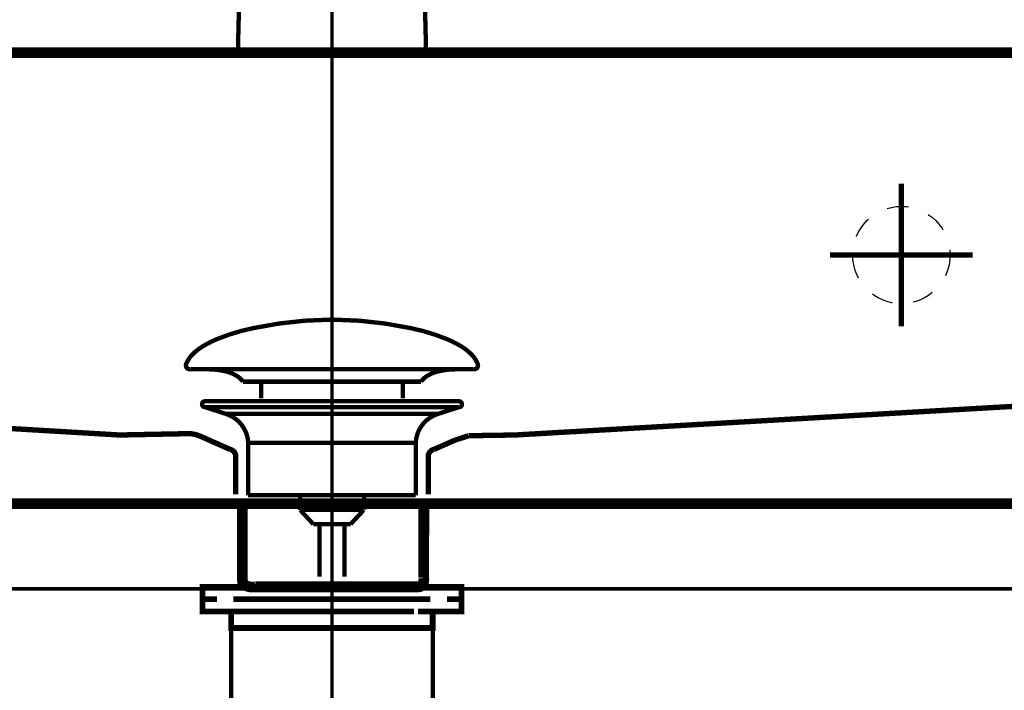
# Model space of a CAD drawing. Extents: x 70 to 486, y -247 to -11.
# Drawn here: x 124 to 148, y -166 to -150 of the extents above; entities that cross this region are included whole.
import ezdxf

# ---------------------------------------------------------------- set-up
doc = ezdxf.new("R2010")
doc.units = 0
doc.linetypes.add('AIGENLINE001', pattern=[1.045, 0.5225, -0.5225])
doc.linetypes.add('AIGENLINE008', pattern=[0.7056, 0.3528, -0.3528, 0, 0])
for name, color, linetype in [('LAYER_1', 7, 'CONTINUOUS'), ('LAYER_16', 7, 'CONTINUOUS'), ('LAYER_17', 7, 'CONTINUOUS'), ('LAYER_24', 7, 'CONTINUOUS')]:
    doc.layers.add(name, color=color, linetype=linetype)

# ---------------------------------------------------------------- blocks, each defined once
blk = doc.blocks.new('AIGNBL01010003')
at = {"layer": 'LAYER_1', "linetype": 'AIGENLINE001', "const_width": 0.1305, "flags": 128}
for points in [[(129.2214, -161.3256), (129.2214, -160.4012, 0.3417466), (129.087, -160.2328), (128.3264, -159.8962, 0.0806868), (128.0907, -159.8476), (126.3909, -159.881), (102.6616, -158.4689), (102.3819, -158.4689, -0.1610338), (101.8565, -158.3022, -0.2147208), (101.6939, -157.9983), (101.6773, -157.8419), (101.6773, -150.3832)], [(133.904, -161.3256), (133.904, -160.4012, -0.3426876), (134.039, -160.2328), (134.5482, -160.0085, -0.0029781), (134.8838, -159.8986), (136.013, -159.881), (160.589, -158.4689), (160.8694, -158.4689, 0.1603112), (161.3978, -158.3022, 0.2151814), (161.5612, -157.9983), (161.5771, -157.8419), (161.5771, -150.5648)]]:
    blk.add_lwpolyline(points, format="xyb", dxfattribs=at)
at = {"layer": 'LAYER_1', "const_width": 0.2611}
for points in [[(166.097, -150.5779, -0.1711659), (166.2306, -150.6295, -0.1085341), (166.3334, -150.7681, -0.1111911), (166.3974, -151.0757, 0.1880729), (166.2403, -150.6378, 0.1841563), (166.097, -150.5779), (96.7261, -150.5779)], [(133.7972, -161.5488), (133.7923, -163.3551, -0.2049092), (133.7467, -163.5432, -0.2121956), (133.6594, -163.5759), (133.2604, -163.5759), (130.2163, -163.5759), (129.6996, -163.5759, -0.1664616), (129.4323, -163.5318, -0.2103493), (129.3871, -163.4525, -0.0276103), (129.3826, -163.3551), (129.3826, -161.5488)]]:
    blk.add_lwpolyline(points, format="xyb", dxfattribs=at)
at = {"layer": 'LAYER_1'}
for points, const_width in [([(145.4133, -153.7656), (145.4133, -157.2369)], 0.1305), ([(143.6763, -155.502), (147.149, -155.502)], 0.1305), ([(96.9586, -161.5488), (166.2162, -161.5488)], 0.2611), ([(133.7923, -161.6039), (133.7923, -163.3551)], 0.2611)]:
    blk.add_lwpolyline(points, dxfattribs=dict(at, const_width=const_width))
at = {"layer": 'LAYER_1', "linetype": 'AIGENLINE001'}
blk.add_circle((145.4127, -155.5013), 1.1841, dxfattribs=at)
blk = doc.blocks.new('AIGNBL0102003F')
at = {"layer": 'LAYER_1', "const_width": 0.1058}
blk.add_lwpolyline([(132.1408, -150.5782), (132.7195, -150.5782)], dxfattribs=at)
blk = doc.blocks.new('AIGNBL01020040')
at = {"layer": 'LAYER_1', "const_width": 0.1058}
blk.add_lwpolyline([(133.8771, -150.5782), (133.8495, -150.4956)], dxfattribs=at)
blk = doc.blocks.new('AIGNBL01020041')
at = {"layer": 'LAYER_1', "const_width": 0.1058}
blk.add_lwpolyline([(133.7944, -150.5782), (133.8771, -150.5782)], dxfattribs=at)
blk = doc.blocks.new('AIGNBL01020042')
at = {"layer": 'LAYER_1', "const_width": 0.1058}
blk.add_lwpolyline([(133.1881, -150.5782), (133.5464, -150.5782)], dxfattribs=at)
blk = doc.blocks.new('AIGNBL01020043')
at = {"layer": 'LAYER_1', "const_width": 0.1058}
blk.add_lwpolyline([(131.562, -150.5782), (132.1408, -150.5782)], dxfattribs=at)
blk = doc.blocks.new('AIGNBL01020044')
at = {"layer": 'LAYER_1', "const_width": 0.1058}
blk.add_lwpolyline([(133.5464, -150.5782), (133.7944, -150.5782)], dxfattribs=at)
blk = doc.blocks.new('AIGNBL01020045')
at = {"layer": 'LAYER_1', "const_width": 0.1058}
blk.add_lwpolyline([(132.7195, -150.5782), (133.1881, -150.5782)], dxfattribs=at)
blk = doc.blocks.new('AIGNBL01020046')
at = {"layer": 'LAYER_1', "const_width": 0.1058}
blk.add_lwpolyline([(130.4044, -150.5782), (130.9832, -150.5782)], dxfattribs=at)
blk = doc.blocks.new('AIGNBL01020047')
at = {"layer": 'LAYER_1', "const_width": 0.1058}
blk.add_lwpolyline([(129.2745, -150.4956), (129.2469, -150.5782)], dxfattribs=at)
blk = doc.blocks.new('AIGNBL01020048')
at = {"layer": 'LAYER_1', "const_width": 0.1058}
blk.add_lwpolyline([(129.2469, -150.5782), (129.3296, -150.5782)], dxfattribs=at)
blk = doc.blocks.new('AIGNBL01020049')
at = {"layer": 'LAYER_1', "const_width": 0.1058}
blk.add_lwpolyline([(129.5776, -150.5782), (129.9359, -150.5782)], dxfattribs=at)
blk = doc.blocks.new('AIGNBL0102004A')
at = {"layer": 'LAYER_1', "const_width": 0.1058}
blk.add_lwpolyline([(130.9832, -150.5782), (131.562, -150.5782)], dxfattribs=at)
blk = doc.blocks.new('AIGNBL0102004B')
at = {"layer": 'LAYER_1', "const_width": 0.1058}
blk.add_lwpolyline([(129.3296, -150.5782), (129.5776, -150.5782)], dxfattribs=at)
blk = doc.blocks.new('AIGNBL0102004C')
at = {"layer": 'LAYER_1', "const_width": 0.1058}
blk.add_lwpolyline([(129.9359, -150.5782), (130.4044, -150.5782)], dxfattribs=at)
blk = doc.blocks.new('AIGNBL0102006B')
at = {"layer": 'LAYER_1', "const_width": 0.1058}
blk.add_lwpolyline([(129.5225, -140.491), (129.2745, -150.4956)], dxfattribs=at)
blk = doc.blocks.new('AIGNBL0102006C')
at = {"layer": 'LAYER_1', "const_width": 0.1058}
blk.add_lwpolyline([(133.8495, -150.4956), (133.6015, -140.491)], dxfattribs=at)
blk = doc.blocks.new('AIGNBL01010005')
at = {"layer": 'LAYER_1'}
for name in ['AIGNBL0102006B', 'AIGNBL0102006C', 'AIGNBL01020047', 'AIGNBL01020048', 'AIGNBL0102004B', 'AIGNBL01020049', 'AIGNBL0102004C', 'AIGNBL01020046', 'AIGNBL0102004A', 'AIGNBL01020043', 'AIGNBL0102003F', 'AIGNBL01020045', 'AIGNBL01020042', 'AIGNBL01020044', 'AIGNBL01020041', 'AIGNBL01020040']:
    blk.add_blockref(name, (0, 0), dxfattribs=at)
blk = doc.blocks.new('AIGNBL10020003')
at = {"layer": 'LAYER_16', "const_width": 0.1411}
for points in [[(129.2607, -163.5759), (128.5682, -163.5759)], [(134.553, -163.5759), (133.8606, -163.5759)]]:
    blk.add_lwpolyline(points, dxfattribs=at)
blk = doc.blocks.new('AIGNBL10010002')
at = {"layer": 'LAYER_16', "const_width": 0.1411}
for points in [[(128.7632, -163.8763), (128.4104, -163.8763), (128.4104, -163.5759), (128.7632, -163.5759)], [(129.2607, -163.5759), (128.5682, -163.5759)], [(129.2607, -163.5759), (129.6134, -163.5759)], [(129.2607, -163.5759), (129.6134, -163.5759)], [(129.5625, -163.5759), (133.9577, -163.5759)], [(130.392, -163.5759), (133.1178, -163.5759)], [(130.392, -163.5759), (133.1178, -163.5759)], [(133.5071, -163.5759), (133.8599, -163.5759)], [(133.5071, -163.5759), (133.8599, -163.5759)], [(134.553, -163.5759), (133.8606, -163.5759)], [(134.3574, -163.5759), (134.7101, -163.5759), (134.7101, -163.8763), (134.3574, -163.8763)], [(129.1673, -164.176), (128.4104, -164.176), (128.4104, -163.8763), (128.7632, -163.8763)], [(133.5581, -163.8763), (129.1628, -163.8763)], [(129.5625, -163.8763), (133.9577, -163.8763)], [(134.3574, -163.8763), (134.7101, -163.8763), (134.7101, -164.176), (134.0032, -164.176)], [(129.4632, -164.5763), (129.1105, -164.5763), (129.1105, -164.1753), (129.4632, -164.1753)], [(133.5581, -164.176), (129.1628, -164.176)], [(130.062, -164.1753), (133.3583, -164.1753)], [(133.658, -164.1753), (134.0101, -164.1753), (134.0101, -164.577), (133.658, -164.577)], [(133.658, -164.5763), (129.4092, -164.5763)]]:
    blk.add_lwpolyline(points, dxfattribs=at)
at = {"layer": 'LAYER_16', "const_width": 0.1058}
blk.add_lwpolyline([(129.1118, -164.5763), (134.0115, -164.5763), (134.0115, -166.4766), (129.1118, -166.4766)], close=True, dxfattribs=at)
at = {"layer": 'LAYER_16'}
blk.add_blockref('AIGNBL10020003', (0, 0), dxfattribs=at)
blk = doc.blocks.new('AIGNBL10020005')
at = {"layer": 'LAYER_16', "const_width": 0.1058}
for points in [[(128.0197, -158.1444, -0.0931608), (128.1597, -157.9293, -0.0609938), (128.3938, -157.7387, -0.043427), (128.762, -157.5486, -0.0481713), (129.6603, -157.2779, -0.0502061), (131.5165, -157.074, -0.0009807), (131.5617, -157.0733)], [(135.1032, -158.1444, 0.0931269), (134.9632, -157.9293, 0.0609915), (134.7292, -157.7387, 0.0434375), (134.3611, -157.5486, 0.0482076), (133.463, -157.2779, 0.050213), (131.6065, -157.074, 0.0009805), (131.5613, -157.0733)], [(128.0197, -158.1444, 0.5974496), (128.1138, -158.2815)], [(129.3971, -158.5832, 0.1043569), (129.2244, -158.4289, 0.0724982), (128.9709, -158.3303, 0.0593101), (128.5165, -158.2811)], [(133.7262, -158.5832, -0.1037943), (133.8974, -158.4297, -0.0724521), (134.1484, -158.3312, -0.0596892), (134.5988, -158.2815)], [(135.1032, -158.1444, -0.5971611), (135.0095, -158.2815)]]:
    blk.add_lwpolyline(points, format="xyb", dxfattribs=at)
for points in [[(135.0091, -158.2815), (128.1138, -158.2815)], [(134.5896, -158.2815), (134.6064, -158.2811)], [(135.0095, -158.2815), (135.0091, -158.2815)], [(129.3971, -158.5832), (133.7262, -158.5832)], [(129.8401, -158.9881), (129.8401, -158.5832)], [(133.2831, -158.9881), (133.2831, -158.5832)]]:
    blk.add_lwpolyline(points, dxfattribs=at)
blk = doc.blocks.new('AIGNBL10010004')
at = {"layer": 'LAYER_16', "const_width": 0.1058}
for points in [[(128.471, -159.2023), (128.4655, -159.202), (128.4631, -159.2017), (128.4566, -159.2006), (128.4438, -159.1968), (128.4211, -159.1817), (128.406, -159.1589), (128.4004, -159.1317), (128.4018, -159.1179), (128.406, -159.1049), (128.4211, -159.0818), (128.4438, -159.0669), (128.4566, -159.0628), (128.4631, -159.0618), (128.4655, -159.0614), (128.471, -159.0614)], [(128.471, -159.0614), (134.6522, -159.0614)], [(128.9692, -159.3636), (128.4707, -159.2023)], [(128.471, -159.2023), (134.6522, -159.2023)], [(134.1537, -159.3636), (134.6522, -159.2023)], [(128.9692, -159.3636)], [(134.1537, -159.3636), (131.5613, -159.3636), (130.2653, -159.3636), (129.6169, -159.3636), (129.1649, -159.3636), (128.9692, -159.3636)], [(129.5229, -161.3466), (129.5229, -160.0681)], [(129.5235, -160.0681), (129.5232, -160.0681), (129.5229, -160.0681)], [(129.5235, -160.0681), (133.6001, -160.0681)], [(133.6001, -160.0681), (133.6001, -161.3466)], [(129.5229, -161.3466), (133.6001, -161.3466)], [(130.7872, -161.7055), (130.7872, -161.3466)], [(132.3416, -161.3466), (132.3416, -161.6949)], [(130.7872, -161.7055), (132.3358, -161.7055)], [(131.1086, -162.0514), (130.7875, -161.7055)], [(132.3358, -161.7055), (132.0147, -162.0511)], [(132.0147, -162.0514), (131.1086, -162.0514)], [(131.2595, -163.3323), (131.2595, -162.0514)], [(131.8634, -162.0514), (131.8634, -163.3323)]]:
    blk.add_lwpolyline(points, dxfattribs=at)
for points in [[(134.6522, -159.0614, -0.4143591), (134.7225, -159.1317, -0.4869117), (134.6522, -159.2023)], [(129.5229, -160.0681, 0.3193018), (128.9692, -159.3636)], [(134.1537, -159.3636, 0.3192388), (133.6001, -160.0681)]]:
    blk.add_lwpolyline(points, format="xyb", dxfattribs=at)
at = {"layer": 'LAYER_16'}
blk.add_blockref('AIGNBL10020005', (0, 0), dxfattribs=at)
blk = doc.blocks.new('AIGNBL18010002')
at = {"layer": 'LAYER_24', "linetype": 'AIGENLINE008', "const_width": 0.0882, "flags": 128}
blk.add_lwpolyline([(131.5617, -130.6709), (131.5617, -230.2784)], dxfattribs=at)

msp = doc.modelspace()

# ---------------------------------------------------------------- linework, layer by layer
at = {"layer": 'LAYER_17', "const_width": 0.0882}
msp.add_lwpolyline([(171.5501, -163.622), (91.5502, -163.622), (91.5502, -161.6218), (171.5501, -161.6218)], close=True, dxfattribs=at)

# ---------------------------------------------------------------- block references
at = {"layer": 'LAYER_1'}
for name in ['AIGNBL01010005', 'AIGNBL01010003']:
    msp.add_blockref(name, (0, 0), dxfattribs=at)
at = {"layer": 'LAYER_16'}
for name in ['AIGNBL10010004', 'AIGNBL10010002']:
    msp.add_blockref(name, (0, 0), dxfattribs=at)
at = {"layer": 'LAYER_24'}
msp.add_blockref('AIGNBL18010002', (0, 0), dxfattribs=at)

doc.saveas('drawing.dxf')
